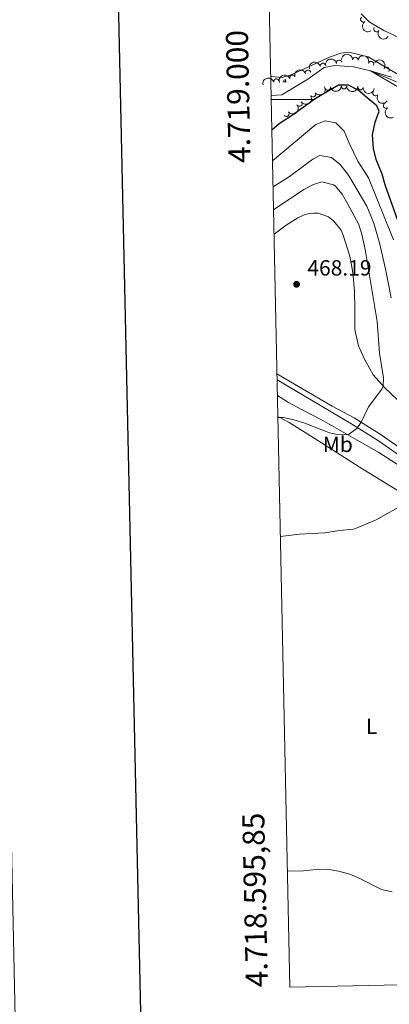
# Model space of a CAD drawing. Units: metres. Extents: x 644439 to 648956, y 718184 to 721247.
# Drawn here: x 645247 to 645415, y 718588 to 719036 of the extents above; entities that cross this region are included whole.
import ezdxf
from ezdxf.enums import TextEntityAlignment as Align

# ---------------------------------------------------------------- set-up
doc = ezdxf.new("R2010")
doc.units = ezdxf.units.M
doc.header["$MEASUREMENT"] = 0
doc.linetypes.add('DGN Style 3', pattern=[69.39816190825687, 49.57011564875491, -19.82804625950196])
for name, color, linetype, lineweight in [('Carátula', 7, 'Continuous', 5), ('Elementos auxiliares', 7, 'Continuous', 5), ('Entidades rústicas y varios', 7, 'Continuous', 5), ('Hidrografía', 7, 'Continuous', 5), ('Relieve y altimetría', 7, 'Continuous', 5), ('Textos de rotulación', 7, 'Continuous', 5), ('Viales y ferrocarril', 7, 'Continuous', 5)]:
    doc.layers.add(name, color=color, linetype=linetype, lineweight=lineweight)
doc.styles.add('Style-arial', font='arial.shx', dxfattribs={"bigfont": 'arialbig.shx'})
doc.styles.add('Style-Arial Narrow', font='txt')

# ---------------------------------------------------------------- blocks, each defined once
blk = doc.blocks.new('5PATER')
at = {"layer": 'Relieve y altimetría', "linetype": 'Continuous', "lineweight": 5}
h = blk.add_hatch(color=250, dxfattribs=at)
edge = h.paths.add_edge_path()
edge.add_ellipse((0, 0), major_axis=(-1.095731442945027, -1.110710700472634), ratio=0.9994222409660319, start_angle=0, end_angle=360)

msp = doc.modelspace()

# ---------------------------------------------------------------- linework, layer by layer
at = {"layer": 'Carátula', "color": 7, "linetype": 'Continuous', "lineweight": 5}
msp.add_line((645360.99, 719000), (645380.99, 719000), dxfattribs=at)
at = {"layer": 'Carátula', "color": 7, "linetype": 'Continuous', "lineweight": 25, "flags": 128}
msp.add_lwpolyline([(645249.21, 720957.55), (645302.46, 718543.1400000001), (648856.5700000001, 718621.52), (648803.3899999999, 721032.9199999999), (645249.21, 720957.55)], dxfattribs=at)
at = {"layer": 'Carátula', "color": 7, "linetype": 'Continuous', "lineweight": 5}
for points in [[(644502.3999999999, 718183.6000000001), (648956.3999999999, 718278.06), (648893.4299999999, 721247.3999999999), (644439.4299999999, 721152.94)], [(644770.1499999999, 719921.75), (645215.99, 719931.2), (645251.76, 718244.5), (644805.94, 718235.05)]]:
    msp.add_3dface(points, dxfattribs=at)
at = {"layer": 'Elementos auxiliares', "color": 250, "linetype": 'Continuous', "lineweight": 5}
msp.add_3dface([(645369.46, 718595.8500000001), (645321, 720909.27), (648738, 720981.77), (648787.6000000001, 718668.3400000001)], dxfattribs=at)
at = {"layer": 'Entidades rústicas y varios', "color": 92, "linetype": 'Continuous', "lineweight": 5}
for q in [(645366.94, 719008.9199999999), (645367.75, 719008.0800000001)]:
    msp.add_line((645366.6200000001, 719008.0800000001), q, dxfattribs=at)
at = {"layer": 'Entidades rústicas y varios', "color": 92, "linetype": 'Continuous', "lineweight": 5, "flags": 128}
msp.add_lwpolyline([(645367.3999999999, 719009.02), (645367.4199999999, 719008.8800000001), (645367.54, 719008.48), (645367.75, 719008.0800000001)], dxfattribs=at)
at = {"layer": 'Entidades rústicas y varios', "color": 92, "linetype": 'Continuous', "lineweight": 5}
for points in [[(645425.5800000001, 719025.21, 445.2), (645412.21, 719031.3600000001, 445.6), (645405.55, 719035.31, 445.7), (645401.8899999999, 719038.96, 445.89)], [(645360.77, 719010.56, 447.61), (645361.1599999999, 719010.46, 447.59), (645365.98, 719010, 447.27), (645370.3700000001, 719011.4199999999, 447.06), (645387.53, 719019.3200000001, 446.22), (645392.69, 719021, 446.06), (645396.24, 719021.46, 445.9), (645405.06, 719019.47, 445.75), (645418.76, 719011.4199999999, 445.04)], [(645418.1699999999, 718863.3300000001, 463.44), (645412.6799999999, 718868.6799999999, 464.81), (645407.3600000001, 718874.56, 466.15), (645403.3200000001, 718881.77, 466.75), (645400.6000000001, 718887.8, 467.06), (645398.98, 718895.23, 467.22), (645399.02, 718904.76, 467.45), (645398.8300000001, 718912.6699999999, 467.97), (645398.02, 718921.23, 468.21), (645396.6699999999, 718928.69, 468.19), (645393.74, 718938.22, 468.23), (645392.72, 718940.47, 468.14), (645389.23, 718944.78, 468.05), (645386.96, 718946.51, 468.05), (645382.3400000001, 718948.1499999999, 468.05), (645380.22, 718948.28, 468), (645378.21, 718948.05, 468), (645375.6200000001, 718947.29, 467.95), (645373.04, 718946.1400000001, 467.91), (645367.73, 718942.73, 467.81), (645362.28, 718938.71, 467.78)], [(645363.8200000001, 718865.25, 466.43), (645368.8500000001, 718861.97, 466.23), (645375.1000000001, 718858.6499999999, 466.09), (645384.1599999999, 718853.96, 466), (645401.1000000001, 718844.27, 464.56), (645409.95, 718839.23, 463.11), (645417.99, 718834.1300000001, 461.7), (645423.3700000001, 718829.99, 460.87), (645427.76, 718825.1499999999, 460.23), (645430.1499999999, 718821.0900000001, 459.81), (645430.7, 718818.06, 459.57), (645429.56, 718816.0900000001, 459.62), (645425.6399999999, 718816.6799999999, 459.91), (645418.27, 718822.03, 460.57), (645402.56, 718831.6699999999, 462.39), (645378.8999999999, 718846.8300000001, 464.14), (645369.22, 718852.8900000001, 464.79), (645364.5700000001, 718855.3700000001, 464.97), (645364.02, 718855.5, 464.97)]]:
    msp.add_polyline3d(points, dxfattribs=at)
for centre, radius, start, end in [((645402.8647856968, 719036.4547878851, 450.92), 1.250091938746999, 124.0280110448556, 303.241565463851), ((645408.8752445972, 719032.0283687373, 450.92), 1.250091938746999, 147.6943039548777, 326.9078583738731), ((645391.8409661294, 719016.6574481318, 450.7879749946033), 1.250091938746999, 12.0261685341261, 191.2397229531215), ((645399.2017199907, 719017.9805390807, 450.5388482182166), 1.250091938746999, 358.6446309495277, 177.8581853685232), ((645377.7330731433, 719012.0744134167, 451.1978134019411), 1.250091938746998, 17.37513602891917, 196.5886904479146), ((645384.4850681254, 719015.2196097118, 451.0588720882285), 1.250091938746999, 12.0261685341261, 191.2397229531215), ((645406.348948376, 719016.0851997808, 450.1283591414493), 1.250091938746999, 339.9893773375301, 159.2029317565256), ((645413.365946721, 719013.4261984397, 449.7349688439014), 1.250091938746999, 327.4034177582679, 146.6169721772634), ((645363.3417640626, 719008.0952491469, 450.34), 1.250091938746999, 13.53023541938441, 192.7437898383798), ((645370.6229906662, 719009.8686870218, 450.34), 1.250091938746999, 21.31939068742925, 200.5329451064246), ((645386.6369924133, 719005.4404182471, 451.772608985128), 1.250091938746999, 191.9232233336937, 11.13677775268908), ((645394.066610659, 719006.0321323145, 452.1382558045934), 1.250091938746999, 181.1291647397438, 0.3427191587391609), ((645401.546267479, 719005.5751241518, 452.0861544580578), 1.250091938746998, 175.5361104663485, 354.7496648853439), ((645379.9748107488, 719002.3414163094, 451.8301816286359), 1.250091938746999, 215.243680283984, 34.45723470297948), ((645408.4500154075, 719002.8152717319, 451.9533069654601), 1.250091938746999, 147.1627493946423, 326.3763038136377), ((645373.7819837898, 718998.1205158297, 452.1180937591842), 1.250091938746999, 215.243680283984, 34.45723470297948), ((645413.231564166, 718997.2222370382, 450.7405967151284), 1.250091938746999, 123.3294523014361, 302.5430067204315), ((645367.8907087399, 718993.4862989867, 452.1932697949132), 1.250091938746998, 220.4077106531282, 39.62126507212366)]:
    msp.add_arc(centre, radius, start, end, dxfattribs=at)
at = {"layer": 'Entidades rústicas y varios', "color": 92, "linetype": 'Continuous', "lineweight": 5, "extrusion": (0.2215889911819422, -0.0443786074924326, 0.974129795347623)}
msp.add_arc((831774.2572743029, -478817.5205864903, 111543.7768307509), 2.516055640060342, 45.36446333574663, 225.9090503451192, dxfattribs=at)
at = {"layer": 'Entidades rústicas y varios', "color": 92, "linetype": 'Continuous', "lineweight": 5, "extrusion": (0.220767086895142, 0.04830150266638747, 0.9741297953476229)}
msp.add_arc((564468.3794180654, -763790.0367901187, 177654.8083962251), 2.516055640060342, 45.36446333574665, 225.9090503451193, dxfattribs=at)
at = {"layer": 'Entidades rústicas y varios', "color": 92, "linetype": 'Continuous', "lineweight": 5, "extrusion": (-0.1241618977631077, -0.1888252233147411, 0.974129795347623)}
for centre in [(144215.6402122434, 930745.8616546867, -215462.2415775994), (144210.2839648639, 930740.8156810994, -215460.7928662524)]:
    msp.add_arc(centre, 2.516055640060343, 45.36446333574661, 225.9090503451192, dxfattribs=at)
at = {"layer": 'Entidades rústicas y varios', "color": 92, "linetype": 'Continuous', "lineweight": 5, "extrusion": (-0.1644916234687413, -0.1549633751072043, 0.9741297953476229)}
msp.add_arc((-80799.407040008, 937998.9294717785, -217145.1430780255), 2.516055640060341, 45.36446333574663, 225.9090503451192, dxfattribs=at)
at = {"layer": 'Entidades rústicas y varios', "color": 92, "linetype": 'Continuous', "lineweight": 5, "extrusion": (-0.2054179185204187, -0.09420520456289455, 0.974129795347623)}
msp.add_arc((-384526.038606837, 863551.3948600974, -199874.4136353082), 2.516055640060344, 45.36446333574665, 225.9090503451193, dxfattribs=at)
at = {"layer": 'Entidades rústicas y varios', "color": 92, "linetype": 'Continuous', "lineweight": 5, "extrusion": (-0.2210094636526899, -0.04718006773997441, 0.9741297953476229)}
msp.add_arc((-568428.4790856963, 761187.2829918251, -176127.2746535784), 2.516055640060341, 45.36446333574664, 225.9090503451193, dxfattribs=at)
at = {"layer": 'Entidades rústicas y varios', "color": 92, "linetype": 'Continuous', "lineweight": 5, "extrusion": (-0.1060186423754208, -0.1995775270035955, 0.9741297953476229)}
msp.add_arc((232637.6427993382, 913586.5146390509, -211481.0084338491), 2.516055640060342, 45.36446333574664, 225.9090503451193, dxfattribs=at)
at = {"layer": 'Entidades rústicas y varios', "color": 92, "linetype": 'Continuous', "lineweight": 5, "extrusion": (-0.1191628531490155, -0.1920191559334235, 0.9741297953476229)}
msp.add_arc((169222.5034419458, 926715.8955022836, -214527.7859599752), 2.516055640060343, 45.36446333574664, 225.9090503451193, dxfattribs=at)
at = {"layer": 'Entidades rústicas y varios', "color": 92, "linetype": 'Continuous', "lineweight": 5, "extrusion": (-0.09203941753660844, -0.2063974017169793, 0.974129795347623)}
msp.add_arc((296584.7648174713, 895829.5132097255, -207362.4262197133), 2.516055640060341, 45.36446333574665, 225.9090503451193, dxfattribs=at)
at = {"layer": 'Entidades rústicas y varios', "color": 92, "linetype": 'Continuous', "lineweight": 5, "extrusion": (0.0396674223542879, 0.222480645045282, 0.9741297953476229)}
for centre in [(-509157.7760713895, -799779.6045525323, 186004.9950989646), (-509152.4202773146, -799774.4327262932, 186004.0908406054)]:
    msp.add_arc(centre, 2.516055640060342, 45.36446333574661, 225.9090503451192, dxfattribs=at)
at = {"layer": 'Entidades rústicas y varios', "color": 92, "linetype": 'Continuous', "lineweight": 5, "extrusion": (0.1245009656205843, 0.1886018329060996, 0.9741297953476229)}
msp.add_arc((-142506.0352254458, -930786.2139591769, 216397.2777050667), 2.516055640060342, 45.36446333574663, 225.9090503451192, dxfattribs=at)
at = {"layer": 'Entidades rústicas y varios', "color": 92, "linetype": 'Continuous', "lineweight": 5, "extrusion": (0.1576193778875777, 0.1619483668652798, 0.974129795347623)}
msp.add_arc((38976.04491808312, -940318.6624295467, 218609.0943976315), 2.516055640060341, 45.36446333574665, 225.9090503451193, dxfattribs=at)
at = {"layer": 'Entidades rústicas y varios', "color": 92, "linetype": 'Continuous', "lineweight": 5, "extrusion": (0.1726528395689005, 0.1458154271837988, 0.9741297953476229)}
msp.add_arc((132874.6860326033, -932146.1588085433, 216713.0944120389), 2.516055640060342, 45.36446333574663, 225.9090503451192, dxfattribs=at)
at = {"layer": 'Entidades rústicas y varios', "color": 92, "linetype": 'Continuous', "lineweight": 5, "extrusion": (0.2212056911146039, 0.04625131386791811, 0.9741297953476229)}
msp.add_arc((571690.5728672389, -758649.4398262904, 176463.2974097507), 2.516055640060342, 45.36446333574663, 225.9090503451192, dxfattribs=at)
at = {"layer": 'Entidades rústicas y varios', "color": 92, "linetype": 'Continuous', "lineweight": 5, "extrusion": (0.0194815212903045, 0.2251479783258416, 0.9741297953476229)}
msp.add_arc((-580986.8799014462, -751881.1506352836, 174893.3622193663), 2.516055640060342, 45.36446333574664, 225.9090503451193, dxfattribs=at)
at = {"layer": 'Entidades rústicas y varios', "color": 92, "linetype": 'Continuous', "lineweight": 5, "extrusion": (0.2210314647091377, -0.04707688843298244, 0.974129795347623)}
msp.add_arc((837670.1695308825, -468921.254089508, 109247.7488550577), 2.516055640060343, 45.36446333574663, 225.9090503451192, dxfattribs=at)
at = {"layer": 'Hidrografía', "color": 142, "linetype": 'DGN Style 3', "lineweight": 15}
msp.add_polyline3d([(645417.8700000001, 719007.98, 444.1), (645406.05, 719012.99, 445), (645398.3500000001, 719014.81, 445.59), (645389.94, 719015.47, 445.83), (645385.1000000001, 719014.53, 446.03), (645377.6100000001, 719009.28, 446.51), (645365.8, 719002.1499999999, 446.66), (645360.95, 719001.8600000001, 446.77)], dxfattribs=at)
at = {"layer": 'Relieve y altimetría', "color": 30, "linetype": 'Continuous', "lineweight": 5, "flags": 128}
for points, elevation in [([(645418.56, 719005.7), (645406.05, 719012.99), (645415.74, 719010.0700000001)], 445), ([(645416.5700000001, 718936.1000000001), (645405.19, 718964.26), (645400.3999999999, 718971.8300000001), (645396.46, 718980.1400000001), (645394.1200000001, 718985.55), (645390.3500000001, 718989.4199999999), (645385.54, 718990.21), (645381.22, 718988.54), (645361.5700000001, 718972.0800000001)], 455), ([(645415.5, 718909.73), (645413.1499999999, 718922.1100000001), (645410.3200000001, 718934.0800000001), (645407.6499999999, 718943.71), (645404.47, 718951.3300000001), (645396.1000000001, 718965.46), (645392.26, 718970.45), (645388.3700000001, 718973.5900000001), (645383.05, 718974.53), (645379.9099999999, 718972.8400000001), (645369.24, 718964.8999999999), (645361.8200000001, 718960.28)], 460), ([(645364.03, 718855.1699999999), (645366.3700000001, 718855.1499999999), (645371.25, 718854.0900000001), (645376.2, 718852.55), (645387.4099999999, 718848.2), (645390.96, 718847.4199999999), (645395.9199999999, 718847.23), (645399.98, 718850.1599999999), (645401.8200000001, 718853.04), (645405.1799999999, 718860.0700000001), (645411.29, 718868.02), (645411.9299999999, 718869.51), (645411.97, 718873.26), (645410.19, 718884.48), (645409.1300000001, 718898.94), (645403.6799999999, 718931.72), (645402.1799999999, 718938.6400000001), (645400.69, 718943.4199999999), (645395.8200000001, 718952.3900000001), (645393.19, 718956.8999999999), (645389.99, 718960.6599999999), (645389.26, 718961.1799999999), (645384.0700000001, 718962.56), (645380.24, 718961.3300000001), (645375.76, 718959.06), (645362.05, 718949.77)], 465), ([(645365.1599999999, 718801.02), (645373.8700000001, 718802.0900000001), (645385.4099999999, 718802.72), (645392.04, 718803.74), (645398.51, 718804.28), (645408.75, 718808.6499999999), (645414.31, 718811.75), (645424.6399999999, 718817.4099999999)], 460), ([(645368.3500000001, 718648.6499999999), (645375.6399999999, 718648.72), (645381.3899999999, 718649.3999999999), (645386.3899999999, 718649.56), (645391.52, 718648.6499999999), (645396.69, 718647.26), (645401.29, 718645.29), (645411.1499999999, 718640.31), (645416.04, 718639.23)], 455)]:
    msp.add_lwpolyline(points, dxfattribs=dict(at, elevation=elevation))
at = {"layer": 'Relieve y altimetría', "color": 30, "linetype": 'Continuous', "lineweight": 25, "elevation": 450, "flags": 128}
msp.add_lwpolyline([(645418.6200000001, 718944.8700000001), (645412.8, 718961.0900000001), (645411.4299999999, 718965.9299999999), (645408.6499999999, 718972.72), (645407.4299999999, 718977.6599999999), (645407.0800000001, 718983.94), (645408.1699999999, 718989.5800000001), (645410.04, 718994.72), (645409.06, 718997.03), (645404.6499999999, 719000.6599999999), (645400.5800000001, 719004.1799999999), (645396.1799999999, 719006.5700000001), (645391.6200000001, 719006.5), (645381.46, 719000.6200000001), (645370.69, 718992.77), (645364.6499999999, 718988.8200000001), (645361.28, 718986.06)], dxfattribs=at)
at = {"layer": 'Viales y ferrocarril', "color": 250, "linetype": 'Continuous', "lineweight": 5}
msp.add_polyline3d([(645363.6100000001, 718875.06, 466.85), (645388.6599999999, 718860.28, 466.23), (645398.6300000001, 718855.02, 465.5), (645410.94, 718847.3600000001, 463.57), (645421.99, 718839.6000000001, 461.87), (645429.1300000001, 718833.46, 460.6), (645432.78, 718829.6300000001, 460.06), (645435.1100000001, 718826.56, 459.74), (645437.77, 718821.8700000001, 459.4), (645441.1300000001, 718813.5, 459), (645442.94, 718804.8200000001, 458.51), (645443.29, 718797.03, 457.99), (645443.0800000001, 718777.8500000001, 456.57), (645443.29, 718774.8200000001, 456.43), (645444.79, 718767.6000000001, 456.26), (645446.3500000001, 718763.26, 456.19), (645449.8, 718756.4099999999, 456.07), (645466.29, 718729.8400000001, 455.89), (645473.46, 718716.8400000001, 455.65), (645477.1599999999, 718709.1599999999, 455.44), (645480.28, 718700.1499999999, 455.34), (645481.6599999999, 718695.01, 455.34), (645482.55, 718687.1799999999, 455.29), (645483.4299999999, 718674.56, 455.3)], dxfattribs=at)
at = {"layer": 'Viales y ferrocarril', "color": 250, "linetype": 'DGN Style 3', "lineweight": 5}
msp.add_polyline3d([(645363.6699999999, 718872.31, 466.82), (645387.48, 718858.27, 466.23), (645397.1100000001, 718852.52, 465.5), (645409.3300000001, 718844.9199999999, 463.57), (645420.19, 718837.29, 461.87)], dxfattribs=at)

# ---------------------------------------------------------------- block references
at = {"layer": 'Relieve y altimetría', "color": 250, "linetype": 'Continuous', "lineweight": 5}
msp.add_blockref('5PATER', (645372.51, 718915.8200000001, 468.19), dxfattribs=at)

# ---------------------------------------------------------------- texts
at = {"layer": 'Carátula', "color": 7, "linetype": 'Continuous', "lineweight": 5, "style": 'Style-arial'}
msp.add_text('4.719.000', height=10.00002, rotation=91.20001876939784, dxfattribs=at).set_placement((645350.9632246522, 719001.4214744531), align=Align.CENTER)
msp.add_text('4.718.595,85', height=10.00002, rotation=91.20001876939784, dxfattribs=at).set_placement((645359.46, 718595.8500000001))
at = {"layer": 'Entidades rústicas y varios', "color": 92, "linetype": 'Continuous', "lineweight": 5, "style": 'Style-Arial Narrow'}
for s, p in [('Mb', (645391.254875968, 718842.96001, 464.08)), ('L', (645406.6831652175, 718714.62001, 456.05))]:
    msp.add_text(s, height=7.000020000000001, dxfattribs=at).set_placement(p, align=Align.MIDDLE_CENTER)
at = {"layer": 'Textos de rotulación', "color": 250, "linetype": 'Continuous', "lineweight": 5, "style": 'Style-arial'}
msp.add_text('468.19', height=7.000020000000001, dxfattribs=at).set_placement((645377.4299999999, 718919.8200000001, 468.19))

doc.saveas('drawing.dxf')
